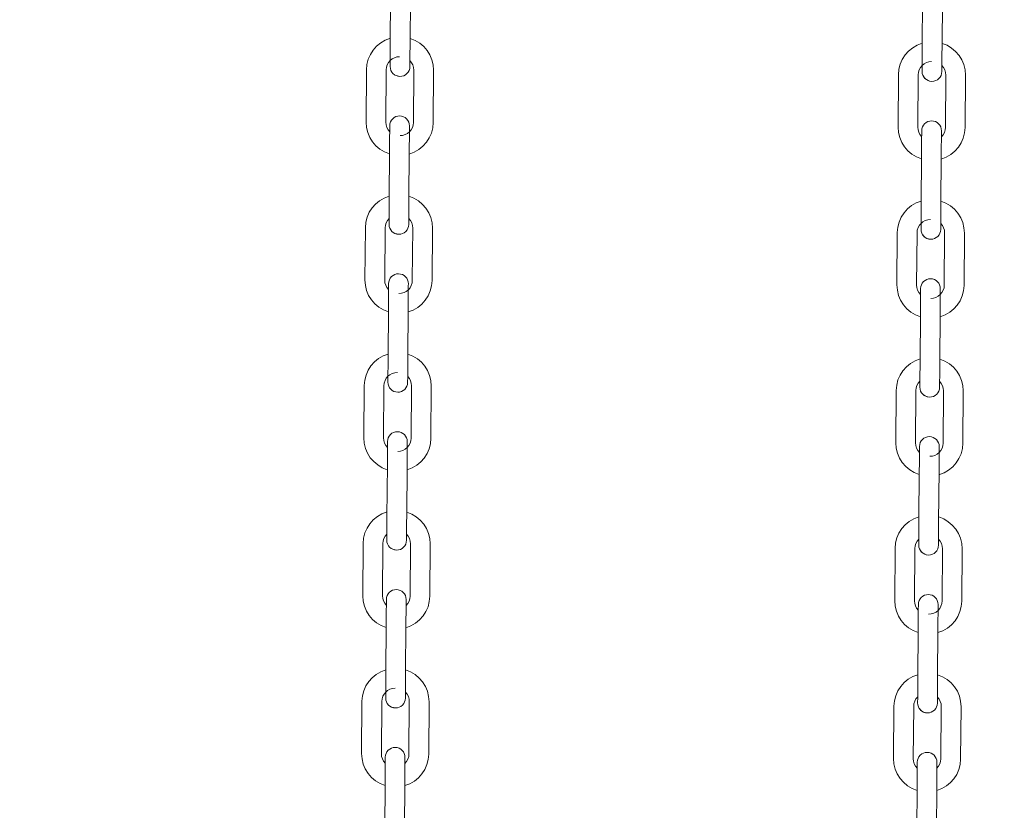
# Model space of a CAD drawing. Extents: x 17.48 to 21.25, y 3.51 to 9.76.
# Drawn here: x 19.4 to 19.67, y 5.88 to 6.09 of the extents above; entities that cross this region are included whole.
import ezdxf

# ---------------------------------------------------------------- set-up
doc = ezdxf.new("R2010")
doc.units = 0
doc.header["$LTSCALE"] = 0.5
doc.header["$MEASUREMENT"] = 0
doc.layers.get('0').update_dxf_attribs({"linetype": 'CONTINUOUS'})
doc.layers.get('DEFPOINTS').update_dxf_attribs({"linetype": 'CONTINUOUS'})
doc.layers.add('GUIDE - ANGLE Z', color=7, linetype='CONTINUOUS')
doc.styles.add('ROMANS', font='Romans', dxfattribs={"height": 0.09375})
doc.dimstyles.get("Standard").update_dxf_attribs({"dimtxt": 0.125, "dimasz": 0.125, "dimexe": 0.0625, "dimexo": 0.0625, "dimgap": 0.0625, "dimtad": 0, "dimtih": 1, "dimtoh": 1, "dimdec": 4, "dimzin": 1, "dimdsep": 46, "dimlunit": 4, "dimtxsty": 'ROMANS', "dimcen": 0.08984375, "dimadec": 0, "dimazin": 0, "dimtfac": 1, "dimtdec": 4, "dimtofl": 0, "dimtmove": 0, "dimatfit": 3, "dimfxl": 1, "dimfrac": 1, "dimtolj": 1, "dimtzin": 0, "dimarcsym": 0})

# ---------------------------------------------------------------- blocks, each defined once
blk = doc.blocks.new('*D3')
at = {"layer": 'DEFPOINTS', "color": 0, "transparency": 16777216}
for p in [(19.16299968768757, 7.338799229096606), (20.64185619689157, 3.842164447148301), (20.89806636004566, 3.842164447148301)]:
    blk.add_point(p, dxfattribs=at)
at = {"layer": 'GUIDE - ANGLE Z', "color": 0, "linetype": 'Continuous', "lineweight": -2, "transparency": 16777216}
for p, q in [((19.22549968768757, 7.338799229096606), (20.68873119689157, 7.338799229096606)), ((20.64185619689157, 7.245049229096606), (20.64185619689157, 5.500441233648376)), ((20.64185619689157, 3.935914447148301), (20.64185619689157, 5.250441233648376)), ((20.83556636004566, 3.842164447148301), (20.59498119689157, 3.842164447148301))]:
    blk.add_line(p, q, dxfattribs=at)
at = {"layer": 'GUIDE - ANGLE Z', "color": 0, "transparency": 16777216}
for points in [[(20.65748119689157, 7.245049229096606), (20.62623119689157, 7.245049229096606), (20.64185619689157, 7.338799229096606)], [(20.62623119689157, 3.935914447148301), (20.65748119689157, 3.935914447148301), (20.64185619689157, 3.842164447148301)]]:
    blk.add_solid(points, dxfattribs=at)
at = {"layer": 'GUIDE - ANGLE Z', "color": 0, "linetype": 'Continuous', "transparency": 16777216, "insert": (20.64185619689157, 5.375441233648376), "char_height": 0.09375, "attachment_point": 5, "style": 'ROMANS'}
blk.add_mtext('\\A1;Wall Opening Height', dxfattribs=at)

msp = doc.modelspace()

# ---------------------------------------------------------------- linework, layer by layer
at = {"color": 7, "linetype": 'Continuous', "lineweight": 15}
for p, q in [((19.50001258289759, 6.085784246913211), (19.50011387197582, 6.100060006264746)), ((19.50550101799985, 6.100021794573649), (19.50539970885244, 6.085746035222114)), ((19.64529873071168, 6.084437846738642), (19.64540003985909, 6.098713606090177)), ((19.65078716581394, 6.09867539439908), (19.65068589680487, 6.084399635047544)), ((19.49339511675221, 6.064281340237797), (19.49349640583045, 6.07855742069598)), ((19.49888355185447, 6.078519209004882), (19.49878224270706, 6.064243128546699)), ((19.49996768817438, 6.079458767056585), (19.49996776845104, 6.079470326895909)), ((19.50632423509919, 6.064189824843151), (19.50642554424659, 6.078465584194686)), ((19.51181269027061, 6.078427372503588), (19.5117113811232, 6.064151613152053)), ((19.63868128463547, 6.062935261169876), (19.63878255364455, 6.077211020521411)), ((19.64416971973773, 6.077172808830313), (19.64406841059032, 6.06289672837213)), ((19.65161040298245, 6.062843424668582), (19.65171171212986, 6.077119184020117)), ((19.65709883808471, 6.07708097232902), (19.65699756907563, 6.062805212977484)), ((19.49970739109794, 6.042681459354723), (19.49980868017618, 6.056957539812906)), ((19.5051958262002, 6.056919328121808), (19.50509451705279, 6.042643247663626)), ((19.6449935589812, 6.041335380286802), (19.64509486812861, 6.055611139638337)), ((19.65048199408346, 6.055572927947239), (19.65038068493606, 6.041297168595704)), ((19.49308990488339, 6.021178873785957), (19.4931912140308, 6.03545495424414)), ((19.49857836005482, 6.035416742553043), (19.49847705090741, 6.021140662094859)), ((19.50601904329954, 6.021087037284663), (19.50612035244695, 6.035363117742846)), ((19.5115074784018, 6.035324906051748), (19.51140616925439, 6.021048825593565)), ((19.64494868432716, 6.035009900430176), (19.64494876460382, 6.035021460269499)), ((19.63837607276666, 6.019832473611388), (19.63847738191407, 6.03410855406957)), ((19.64386450786892, 6.034070342378474), (19.64376323885984, 6.01979426192029)), ((19.65130523125197, 6.019740958216742), (19.65140650026104, 6.034016717568277)), ((19.65679366635423, 6.033978505877179), (19.65669235720683, 6.019702746525644)), ((19.49940217922913, 5.999578992902883), (19.49950348837653, 6.013855073361066)), ((19.50489063440055, 6.013816861669969), (19.50478932525315, 5.999540781211785)), ((19.64468834711239, 5.998232913834961), (19.6447896562598, 6.012508673186496)), ((19.65017678221465, 6.012470461495399), (19.65007551320558, 5.998194702143864)), ((19.49278471308375, 5.978076407334117), (19.49288602223115, 5.9923524877923)), ((19.49827314818601, 5.992313954994555), (19.49817185910777, 5.978038195643019)), ((19.50571385149989, 5.977984570832823), (19.5058151606473, 5.992260651291006)), ((19.51120230667132, 5.992222439599908), (19.51110099752391, 5.977946359141725)), ((19.63807090103618, 5.976730007159547), (19.63817217004525, 5.991006087617731)), ((19.64355933613843, 5.990967875926633), (19.64345802699103, 5.97669179546845)), ((19.65100001938316, 5.976638491764901), (19.65110132853056, 5.990914251116436)), ((19.65648845448542, 5.99087603942534), (19.65638714533801, 5.976599958967156)), ((19.49909698742948, 5.956476526451042), (19.49919829657689, 5.970752606909226)), ((19.50458542253174, 5.970714395218128), (19.5044841334535, 5.956438314759946)), ((19.64438317538191, 5.955130126276473), (19.64448444439098, 5.969406206734657)), ((19.64987161048417, 5.969367995043559), (19.64977030133676, 5.955091914585377)), ((19.4924795212841, 5.934973940882277), (19.49258081036234, 5.949249700233811)), ((19.49796795638636, 5.949211488542714), (19.49786666730812, 5.934935729191179)), ((19.50540865970025, 5.934882104380983), (19.50550994877849, 5.949158184839165)), ((19.51089709480251, 5.949119973148068), (19.5107957856551, 5.934843892689885)), ((19.63776568916736, 5.933627540707708), (19.63786699831477, 5.94790362116589)), ((19.64325412426962, 5.947865409474793), (19.64315281512222, 5.93358932901661)), ((19.65069480751434, 5.933535704206413), (19.65079611666175, 5.947811784664597)), ((19.6561832426166, 5.947773572973499), (19.65608197360753, 5.933497492515316)), ((19.49879179562983, 5.913374059999202), (19.49889308470808, 5.927650140457386)), ((19.5042802307321, 5.927611928766288), (19.50417894165385, 5.913335848308105)), ((19.64407796351309, 5.912027659824634), (19.6441792726605, 5.926303740282816)), ((19.64956639861536, 5.926265528591719), (19.64946508946795, 5.911989448133536)), ((19.49217432948445, 5.891871474430436), (19.4922756185627, 5.906147233781971)), ((19.49766276458672, 5.906109022090873), (19.49756145543931, 5.89183326273934)), ((19.5051034679006, 5.891779637929142), (19.50520475697884, 5.906055718387325)), ((19.5105918829337, 5.90601718558958), (19.51049061392462, 5.891741426238045)), ((19.63746047729856, 5.890525074255867), (19.63756178644596, 5.904800833607402)), ((19.64294891240081, 5.904762621916305), (19.64284764339174, 5.89048686256477)), ((19.65038963578386, 5.890433237754574), (19.65049094493127, 5.904709318212756)), ((19.65587807088613, 5.904671106521659), (19.65577676173872, 5.890395026063476)), ((19.49862120772315, 5.889241289877636), (19.4986328077008, 5.890877328248593)), ((19.49848660383019, 5.870271593547362), (19.49858789290843, 5.884547352898898)), ((19.50397503893245, 5.8845091412078), (19.5038737498542, 5.870233381856264)), ((19.64377275164429, 5.868925193372793), (19.64387406079169, 5.883201273830976)), ((19.64926118674655, 5.883163062139878), (19.64915991773747, 5.868886981681696))]:
    msp.add_line(p, q, dxfattribs=at)
at = {"color": 7, "linetype": 'Continuous', "lineweight": 15, "flags": 128}
for points in [[(19.49996766810521, 6.079454271563515), (19.49996853107933, 6.079575970983061), (19.49997107986335, 6.079935931535338), (19.49997523418061, 6.080520987847779), (19.49998081340861, 6.081308341348385), (19.49998761685571, 6.082267486905608), (19.49999538362276, 6.08336181836159), (19.50000381267227, 6.084549270745457), (19.50001258289759, 6.085784246913211)], [(19.50539970885244, 6.085746035222114), (19.50539095869628, 6.084511059054359), (19.50538252964678, 6.083323606670492), (19.50537476287973, 6.082229275214511), (19.50536795943263, 6.081270129657287), (19.50536238020462, 6.08048277615668), (19.50535822588737, 6.079897719844239), (19.50535565703418, 6.079537759291964), (19.50535479406006, 6.079416059872417)], [(19.64525381591931, 6.078107871388945), (19.64525469896259, 6.078229570808492), (19.64525726781578, 6.078589852467416), (19.64526140206387, 6.07917458767321), (19.64526698129187, 6.079961941173815), (19.64527380480815, 6.080921086731039), (19.64528155150602, 6.082015418187021), (19.64528998055553, 6.083202870570888), (19.64529873071168, 6.084437846738642)], [(19.65068589680487, 6.084399635047544), (19.65067710651038, 6.083164658879791), (19.65066871759921, 6.081977206495923), (19.65066093076299, 6.080882875039941), (19.65065410724673, 6.079923729482718), (19.65064852801872, 6.079136375982112), (19.65064439377063, 6.078551640776318), (19.65064182491745, 6.078191359117395), (19.65064098201249, 6.078069659697847)], [(19.50536645424522, 6.081056914843093), (19.50536238020462, 6.08048277615668), (19.50535822588737, 6.079897719844239), (19.50535565703418, 6.079537759291964), (19.50535497468256, 6.079439500657712)], [(19.65065262212848, 6.079710514668523), (19.65064852801872, 6.079136375982112), (19.65064439377063, 6.078551640776318), (19.65064182491745, 6.078191359117395), (19.65064098201249, 6.078069659697847)], [(19.50126612304342, 6.077131064966089), (19.50161279780814, 6.076953814096457), (19.50264212523709, 6.076741562602208)], [(19.49980868017618, 6.056957539812906), (19.4998174504015, 6.05819251598066), (19.49982587945101, 6.059379968364527), (19.49983362614889, 6.060474299820509), (19.49984044966515, 6.061433445377732), (19.49984602889316, 6.062220798878339), (19.49985018321042, 6.062805534084132), (19.49985273199444, 6.063165815743056), (19.49985359496855, 6.063287515162602)], [(19.4998419949909, 6.061651476791644), (19.49984602889316, 6.062220798878339), (19.49985018321042, 6.062805534084132), (19.49985273199444, 6.063165815743056), (19.49985355483022, 6.063282056349588)], [(19.50524074099257, 6.063249303471505), (19.50523987801845, 6.063127604051957), (19.50523730916527, 6.062767322393033), (19.50523317491718, 6.062182266080593), (19.50522757562001, 6.061395233686635), (19.5052207721729, 6.060436088129411), (19.50521300540586, 6.05934175667343), (19.50520457635635, 6.058154304289562), (19.5051958262002, 6.056919328121808)], [(19.64509486812861, 6.055611139638337), (19.64510361828476, 6.05684611580609), (19.64511204733427, 6.058033568189958), (19.64511979403215, 6.05912789964594), (19.64512661754842, 6.060087045203163), (19.64513219677643, 6.06087439870377), (19.64513633102452, 6.061459133909563), (19.6451388998777, 6.061819415568486), (19.64513978292098, 6.061941114988033)], [(19.645128142805, 6.060305076617076), (19.64513219677643, 6.06087439870377), (19.64513633102452, 6.061459133909563), (19.6451388998777, 6.061819415568486), (19.64513978292098, 6.061941114988033)], [(19.65052690887584, 6.061902903296935), (19.65052602583255, 6.061781203877389), (19.6505234971177, 6.061420922218465), (19.65051932273127, 6.060836187012672), (19.65051374350327, 6.060048833512066), (19.65050696012534, 6.059089687954843), (19.65049917328912, 6.057995356498861), (19.65049074423962, 6.056807904114993), (19.65048199408346, 6.055572927947239)], [(19.65052690887584, 6.061902903296935), (19.65052602583255, 6.061781203877389), (19.6505234971177, 6.061420922218465), (19.65051932273127, 6.060836187012672), (19.65051530889818, 6.060268149352569)], [(19.49966247630557, 6.036351805111674), (19.49966333927968, 6.036473504531221), (19.4996658880637, 6.036833465083498), (19.49967004238096, 6.037418521395938), (19.49967562160897, 6.038205553789897), (19.49968242505606, 6.039165020453768), (19.49969019182311, 6.040259351909749), (19.49969862087262, 6.041446804293617), (19.49970739109794, 6.042681459354723)], [(19.50509451705279, 6.042643247663626), (19.50508576689664, 6.041408592602519), (19.50507733784713, 6.040221140218652), (19.50506957108009, 6.03912680876267), (19.50506276763298, 6.038167342098799), (19.50505716833581, 6.03738030970484), (19.50505303408772, 6.0367952533924), (19.50505046523454, 6.036434971733476), (19.50504960226042, 6.036313593420576)], [(19.64494864418883, 6.035005404937105), (19.64494948709378, 6.035127104356652), (19.64495205594696, 6.035487386015577), (19.64495619019506, 6.036072121221369), (19.64496180956139, 6.036859474721976), (19.64496859293933, 6.037818620279199), (19.64497637977554, 6.038912951735181), (19.64498476868672, 6.040100404119048), (19.6449935589812, 6.041335380286802)], [(19.65038068493606, 6.041297168595704), (19.6503719347799, 6.04006219242795), (19.65036350573039, 6.038874740044083), (19.65035571889418, 6.037780408588101), (19.65034893551625, 6.036821263030878), (19.65034335628824, 6.036033909530271), (19.65033918190182, 6.03544885321783), (19.65033665318697, 6.035088892665554), (19.65033577014368, 6.034967193246008)], [(19.49966247630557, 6.036351805111674), (19.49966333927968, 6.036473504531221), (19.4996658880637, 6.036833465083498), (19.49967004238096, 6.037418521395938), (19.49967411642155, 6.037992660082351)], [(19.50506124237641, 6.037954448391253), (19.50505716833581, 6.03738030970484), (19.50505303408772, 6.0367952533924), (19.50505046523454, 6.036434971733476), (19.50504960226042, 6.036313593420576)], [(19.65034741025967, 6.036608048216684), (19.65034335628824, 6.036033909530271), (19.65033918190182, 6.03544885321783), (19.65033665318697, 6.035088892665554), (19.65033593069701, 6.034990634031304)], [(19.50096093124377, 6.0340282774076), (19.50130758593933, 6.033851347644617), (19.50233693343744, 6.033639096150368)], [(19.49950348837653, 6.013855073361066), (19.49951223853269, 6.01509004952882), (19.49952066758219, 6.016277501912687), (19.49952843434924, 6.017371833368669), (19.49953523779634, 6.018330978925892), (19.49954083709352, 6.019118011319851), (19.49954499141077, 6.019703067632292), (19.49954754019479, 6.020063349291215), (19.49954840316891, 6.020185048710763)], [(19.49953678312209, 6.018548689233156), (19.49954083709352, 6.019118011319851), (19.49954499141077, 6.019703067632292), (19.49954754019479, 6.020063349291215), (19.49954836303057, 6.020179589897749)], [(19.50493554919293, 6.020146837019665), (19.50493468621881, 6.020025137600117), (19.50493211736563, 6.019664855941194), (19.50492796304837, 6.019079799628753), (19.50492238382036, 6.018292767234795), (19.50491558037326, 6.017333621677571), (19.50490781360621, 6.01623929022159), (19.50489938455671, 6.015051837837722), (19.50489063440055, 6.013816861669969)], [(19.6447896562598, 6.012508673186496), (19.64479840641595, 6.013743649354251), (19.64480683546546, 6.014931101738118), (19.64481462230167, 6.016025433194099), (19.6448214056796, 6.016984578751323), (19.64482698490761, 6.01777193225193), (19.64483115929403, 6.018356667457722), (19.64483368800888, 6.018716949116646), (19.64483457105217, 6.018838648536193)], [(19.64482297107451, 6.017202610165235), (19.64482698490761, 6.01777193225193), (19.64483115929403, 6.018356667457722), (19.64483368800888, 6.018716949116646), (19.64483457105217, 6.018838648536193)], [(19.65022169700702, 6.018800436845096), (19.65022085410207, 6.018678737425548), (19.65021828524889, 6.018318455766625), (19.6502141510008, 6.017733720560832), (19.65020857177279, 6.016946367060225), (19.65020174825652, 6.015987221503002), (19.65019396142031, 6.01489289004702), (19.65018557250913, 6.013705437663153), (19.65017678221465, 6.012470461495399)], [(19.49935726443675, 5.993249338659834), (19.49935812741087, 5.993370716972733), (19.49936069626405, 5.993730998631657), (19.49936485058131, 5.994316054944098), (19.49937042980932, 5.995103087338056), (19.49937723325642, 5.996062554001928), (19.49938500002347, 5.99715688545791), (19.49939342907297, 5.998344337841777), (19.49940217922913, 5.999578992902883)], [(19.50478932525315, 5.999540781211785), (19.50478055502782, 5.998306126150679), (19.50477214604748, 5.997118673766812), (19.50476437928044, 5.996024021204182), (19.50475757583333, 5.995064875646959), (19.50475197653616, 5.994277843252999), (19.50474782221891, 5.993692786940559), (19.50474527343489, 5.993332505281636), (19.50474441046077, 5.993211126968736)], [(19.64464343232002, 5.991902938485265), (19.6446443153633, 5.992024637904812), (19.64464684407815, 5.992384598457089), (19.64465101846458, 5.992969654769529), (19.64465659769258, 5.993757008270135), (19.64466342120885, 5.994716153827358), (19.64467116790673, 5.99581048528334), (19.64467959695623, 5.996997937667208), (19.64468834711239, 5.998232913834961)], [(19.65007551320558, 5.998194702143864), (19.65006672291109, 5.99695972597611), (19.65005829386158, 5.995772273592243), (19.6500505471637, 5.994677942136261), (19.65004372364744, 5.993718796579038), (19.65003814441943, 5.99293144307843), (19.65003401017134, 5.99234638676599), (19.65003144131815, 5.991986426213715), (19.6500305984132, 5.991864726794167)], [(19.50475605057676, 5.994851660832765), (19.50475197653616, 5.994277843252999), (19.50474782221891, 5.993692786940559), (19.50474527343489, 5.993332505281636), (19.50474441046077, 5.993211126968736)], [(19.64464343232002, 5.991902938485265), (19.6446443153633, 5.992024637904812), (19.64464684407815, 5.992384598457089), (19.64465101846458, 5.992969654769529), (19.64465507243601, 5.993543793455942)], [(19.65004223852918, 5.993505581764843), (19.65003814441943, 5.99293144307843), (19.65003401017134, 5.99234638676599), (19.65003144131815, 5.991986426213715), (19.65003075896653, 5.991888167579463)], [(19.50065573944412, 5.990925810955761), (19.50100239413968, 5.990748881192777), (19.50203172156863, 5.990536629698528)], [(19.49919829657689, 5.970752606909226), (19.49920704673304, 5.971987261970332), (19.49921547578255, 5.973174714354199), (19.49922324254959, 5.974269366916829), (19.49923004599669, 5.975228512474052), (19.49923564529387, 5.97601554486801), (19.49923977954196, 5.976600601180452), (19.49924234839515, 5.976960882839375), (19.49924321136926, 5.977082261152275)], [(19.49923159132244, 5.975446222781316), (19.49923564529387, 5.97601554486801), (19.49923977954196, 5.976600601180452), (19.49924234839515, 5.976960882839375), (19.49924321136926, 5.977082261152275)], [(19.50463033732411, 5.977044049461177), (19.50462947435, 5.976922671148277), (19.50462692556598, 5.976562389489353), (19.50462277124872, 5.975977333176913), (19.50461719202071, 5.975190300782954), (19.50461038857361, 5.974230834119084), (19.50460262180657, 5.973136502663102), (19.50459419275706, 5.971949050279234), (19.50458542253174, 5.970714395218128)], [(19.64448444439098, 5.969406206734657), (19.64449323468547, 5.970641182902411), (19.64450166373498, 5.971828635286278), (19.64450941043286, 5.97292296674226), (19.64451623394912, 5.973882112299483), (19.64452181317713, 5.974669144693443), (19.64452594742523, 5.975254201005883), (19.64452851627841, 5.975614482664806), (19.64452935918336, 5.975736182084353)], [(19.6445177592057, 5.974099822606747), (19.64452181317713, 5.974669144693443), (19.64452594742523, 5.975254201005883), (19.64452851627841, 5.975614482664806), (19.64452931904503, 5.975730723271339)], [(19.64991652527654, 5.975697970393256), (19.64991564223326, 5.975576270973709), (19.64991311351841, 5.975215989314784), (19.64990893913199, 5.974630933002344), (19.64990335990398, 5.973843900608385), (19.64989653638771, 5.972884755051162), (19.64988878968983, 5.971790423595181), (19.64988036064032, 5.970602971211313), (19.64987161048417, 5.969367995043559)], [(19.49905207263711, 5.950146551101346), (19.49905293561122, 5.950268250520894), (19.4990555044644, 5.950628532179817), (19.4990596387125, 5.951213588492258), (19.49906523800967, 5.952000620886217), (19.49907204145677, 5.95295976644344), (19.49907980822382, 5.954054097899422), (19.49908823727332, 5.955241550283288), (19.49909698742948, 5.956476526451042)], [(19.5044841334535, 5.956438314759946), (19.50447536322818, 5.955203338592191), (19.50446693417867, 5.954015886208324), (19.50445918748079, 5.952921554752342), (19.50445236396452, 5.951962409195119), (19.50444678473652, 5.95117537680116), (19.50444263041926, 5.950590320488718), (19.50444008163524, 5.950230038829796), (19.50443921866113, 5.950108339410249)], [(19.64433826058954, 5.948800472033425), (19.64433910349449, 5.948921850346324), (19.64434167234767, 5.949282132005248), (19.64434580659576, 5.949867188317689), (19.64435138582377, 5.950654220711648), (19.64435820934004, 5.951613687375519), (19.64436595603791, 5.9527080188315), (19.64437438508742, 5.953895471215367), (19.64438317538191, 5.955130126276473)], [(19.64977030133676, 5.955091914585377), (19.64976155118061, 5.95385725952427), (19.6497531221311, 5.952669807140403), (19.64974533529489, 5.951575475684421), (19.64973855191695, 5.95061600902055), (19.64973297268895, 5.949828976626591), (19.64972879830252, 5.94924392031415), (19.64972622944934, 5.948883638655226), (19.64972538654439, 5.948762260342328)], [(19.50445085877712, 5.951749194380925), (19.50444678473652, 5.95117537680116), (19.50444263041926, 5.950590320488718), (19.50444008163524, 5.950230038829796), (19.50443921866113, 5.950108339410249)], [(19.64433826058954, 5.948804967526494), (19.64433910349449, 5.948921850346324), (19.64434167234767, 5.949282132005248), (19.64434580659576, 5.949867188317689), (19.64434990070552, 5.950441327004102)], [(19.64973702666038, 5.950403115313004), (19.64973297268895, 5.949828976626591), (19.64972879830252, 5.94924392031415), (19.64972622944934, 5.948883638655226), (19.64972554709771, 5.948785701127622)], [(19.50035054764448, 5.94782334450392), (19.50069720234003, 5.947646414740937), (19.50172652976898, 5.947434163246688)], [(19.49889308470808, 5.927650140457386), (19.4989018549334, 5.928884795518492), (19.49891028398291, 5.930072247902359), (19.49891805074995, 5.931166579358341), (19.49892485419705, 5.932126046022212), (19.49893043342506, 5.932913078416171), (19.49893458774232, 5.933498134728612), (19.4989371565955, 5.933858416387535), (19.49893801956961, 5.933979794700434)], [(19.49892639952279, 5.932343756329476), (19.49893043342506, 5.932913078416171), (19.49893458774232, 5.933498134728612), (19.4989371565955, 5.933858416387535), (19.49893797943128, 5.933974656994068)], [(19.50432514552447, 5.933941583009337), (19.50432428255035, 5.93381988358979), (19.50432173376634, 5.933459923037514), (19.50431757944908, 5.932874866725072), (19.50431200022107, 5.932087834331115), (19.50430519677397, 5.931128367667243), (19.50429743000692, 5.930034036211261), (19.50428900095742, 5.928846583827394), (19.5042802307321, 5.927611928766288)], [(19.50432514552447, 5.933941583009337), (19.50432428255035, 5.93381988358979), (19.50432173376634, 5.933459923037514), (19.50431757944908, 5.932874866725072), (19.50431354554681, 5.932306829064969)], [(19.6441792726605, 5.926303740282816), (19.64418802281666, 5.927538716450571), (19.64419645186616, 5.928726168834438), (19.64420419856404, 5.929820500290419), (19.64421102208031, 5.930779645847642), (19.64421660130832, 5.931566678241602), (19.64422077569474, 5.932151734554043), (19.64422330440959, 5.932512016212966), (19.64422418745288, 5.932633715632513)], [(19.64421258747522, 5.930997356154907), (19.64421660130832, 5.931566678241602), (19.64422077569474, 5.932151734554043), (19.64422330440959, 5.932512016212966), (19.64422418745288, 5.932633715632513)], [(19.64961131340773, 5.932595182834768), (19.64961047050278, 5.932473804521869), (19.6496079016496, 5.932113522862944), (19.6496037674015, 5.931528466550504), (19.64959814803516, 5.930741434156545), (19.64959136465723, 5.929782288599322), (19.64958357782102, 5.928687636036692), (19.64957514877151, 5.927500183652825), (19.64956639861536, 5.926265528591719)], [(19.49874688083746, 5.907044084649507), (19.49874774381158, 5.907165784069053), (19.4987502925956, 5.907526065727977), (19.49875444691285, 5.908111122040418), (19.49876004621003, 5.908898154434376), (19.49876684965713, 5.909857299991599), (19.49877461642417, 5.910951631447581), (19.49878302540452, 5.912139083831449), (19.49879179562983, 5.913374059999202)], [(19.50417894165385, 5.913335848308105), (19.50417017142853, 5.912100872140351), (19.50416174237903, 5.910913419756484), (19.50415397561198, 5.909819088300502), (19.50414717216488, 5.908859942743279), (19.50414159293687, 5.908072589242671), (19.50413743861961, 5.907487854036879), (19.5041348898356, 5.907127572377956), (19.50413402686148, 5.907005872958409)], [(19.64403304872073, 5.905698005581585), (19.64403389162567, 5.905819383894484), (19.64403646047886, 5.906179665553407), (19.64404063486528, 5.906764721865849), (19.64404621409329, 5.907551754259807), (19.64405299747122, 5.90851089981703), (19.64406078430743, 5.90960555237966), (19.64406921335694, 5.910793004763528), (19.64407796351309, 5.912027659824634)], [(19.64946508946795, 5.911989448133536), (19.6494563393118, 5.910754471965783), (19.64944791026229, 5.909567019581915), (19.64944016356441, 5.908472688125933), (19.64943334004814, 5.90751354256871), (19.64942776082013, 5.90672651017475), (19.64942362657204, 5.90614145386231), (19.64942105771886, 5.905781172203386), (19.64942017467558, 5.905659472783839)], [(19.50414566697746, 5.908646727929085), (19.50414159293687, 5.908072589242671), (19.50413743861961, 5.907487854036879), (19.5041348898356, 5.907127572377956), (19.50413402686148, 5.907005872958409)], [(19.64403308885906, 5.905702501074655), (19.64403389162567, 5.905819383894484), (19.64403646047886, 5.906179665553407), (19.64404063486528, 5.906764721865849), (19.64404468883671, 5.907338539445614)], [(19.64943181479157, 5.907300327754515), (19.64942776082013, 5.90672651017475), (19.64942362657204, 5.90614145386231), (19.64942105771886, 5.905781172203386), (19.6494203352289, 5.905682913569134)], [(19.50004533577567, 5.90472087805208), (19.50039201054039, 5.904543948289097), (19.50142133796934, 5.9043313756882)], [(19.49858789290843, 5.884547352898898), (19.49859666313375, 5.885782329066651), (19.49860509218326, 5.886969781450519), (19.49861285895031, 5.888064112906501), (19.49861966239741, 5.889023258463724), (19.49862524162541, 5.889810611964331), (19.49862939594267, 5.890395668276772), (19.49863194472669, 5.890755628829047), (19.4986328077008, 5.890877328248593)], [(19.50401995372482, 5.890839116557497), (19.50401909075071, 5.890717417137949), (19.50401654196668, 5.890357456585673), (19.50401238764943, 5.889772400273232), (19.50400680842142, 5.888985046772627), (19.50399998490515, 5.888025901215403), (19.50399221813811, 5.886931569759421), (19.50398380915777, 5.885744117375554), (19.50397503893245, 5.8845091412078)], [(19.50401995372482, 5.890839116557497), (19.50401909075071, 5.890717417137949), (19.50401654196668, 5.890357456585673), (19.50401238764943, 5.889772400273232), (19.50400835374716, 5.889204362613129)], [(19.64387406079169, 5.883201273830976), (19.64388281094785, 5.884435928892082), (19.64389123999736, 5.88562338127595), (19.64389902683356, 5.886717712731932), (19.6439058102115, 5.887677179395803), (19.64391142957784, 5.888464211789761), (19.64391556382593, 5.889049268102203), (19.64391813267912, 5.889409549761126), (19.64391897558407, 5.889530928074025)], [(19.64390737560641, 5.887894889703067), (19.64391142957784, 5.888464211789761), (19.64391556382593, 5.889049268102203), (19.64391813267912, 5.889409549761126), (19.64391893544574, 5.889525790367659)], [(19.64930614167725, 5.889492716382927), (19.64930525863397, 5.889371338070028), (19.64930268978079, 5.889011056411104), (19.64929855553269, 5.888426000098663), (19.64929297630469, 5.887638967704705), (19.64928615278842, 5.886679501040834), (19.64927840609054, 5.885585169584852), (19.64926997704103, 5.884397717200985), (19.64926118674655, 5.883163062139878)], [(19.64930614167725, 5.889492716382927), (19.64930525863397, 5.889371338070028), (19.64930268978079, 5.889011056411104), (19.64929855553269, 5.888426000098663), (19.64929450156126, 5.88785796243856)]]:
    msp.add_lwpolyline(points, dxfattribs=at)
at = {"color": 7, "linetype": 'Continuous', "lineweight": 15}
for centre, radius, start, end in [((19.50251986539158, 6.078493330669618), 0.00902368661419372, 106.0675622857672, 179.5934504009359), ((19.50278922239011, 6.078491419380191), 0.009023686614152386, 359.5934504009448, 73.11933850480743), ((19.64780603268796, 6.077146997213926), 0.0090236866141925, 106.0675622872119, 179.5934504009397), ((19.64807538968649, 6.077145085924498), 0.009023686614151167, 359.5934504009486, 73.11933850715543), ((19.50251986539158, 6.078493330669618), 0.003636411023653307, 89.59345040186219, 179.5934504009758), ((19.50278922239011, 6.078491419380191), 0.003636411023712875, 359.5934504009433, 44.8685372437731), ((19.64780603268796, 6.077146997213926), 0.003636411023653303, 89.59345040184284, 179.5934504009854), ((19.50266123340384, 6.079435124520091), 0.002693637795329402, 179.5934504007529, 269.5934504001612), ((19.50266123340384, 6.079435124520091), 0.002693637795329394, 269.5934504001869, 359.5934504007427), ((19.50266123340387, 6.079435124519989), 0.002693637795272067, 269.5934503997904, 359.5934504007986), ((19.64794740070023, 6.078088791064407), 0.00269363779533001, 179.5934504007529, 269.5934504001612), ((19.64794740070023, 6.078088791064407), 0.002693637795330419, 269.5934504001871, 359.5934504007558), ((19.64794740070025, 6.07808879106429), 0.002693637795271187, 269.5934503997904, 359.5934504007854), ((19.64807538968649, 6.077145085924498), 0.003636411023712875, 359.5934504009433, 44.8685372437595), ((19.64794740070025, 6.07808879106429), 0.002693637795281911, 214.6631622597721, 269.5934503997904), ((19.50241856705185, 6.064217409743883), 0.009023686614260925, 179.5934504009219, 253.1236354243746), ((19.50241856705185, 6.064217409743883), 0.003636411023723805, 179.5934504009646, 224.8829269863065), ((19.502547166755, 6.063268312864266), 0.002693637795275471, 89.59345040087777, 179.5934504015238), ((19.502547166755, 6.063268312864265), 0.002693637795279121, 359.5934504015107, 89.59345040087777), ((19.50268792405052, 6.064215498454454), 0.003636411023622196, 269.5934503998897, 359.5934504009505), ((19.50268792405052, 6.064215498454454), 0.009023686614172324, 286.0718592994898, 359.5934504009438), ((19.64783333405139, 6.061921979408581), 0.002693637795275678, 89.59345040090341, 179.5934504015109), ((19.64783333405139, 6.061921979408581), 0.002693637795277906, 359.5934504015106, 89.59345040090341), ((19.64770473434823, 6.062871076288191), 0.009023686614260912, 179.5934504009295, 253.1236354153104), ((19.64770473434823, 6.062871076288191), 0.00363641102372258, 179.5934504009836, 224.8829269947492), ((19.6479740913469, 6.062869164998761), 0.009023686614172867, 286.0718592895224, 359.5934504009477), ((19.6479740913469, 6.062869164998761), 0.003636411023622667, 314.3333926163266, 359.5934504009601), ((19.50221466980002, 6.035390819154007), 0.009023686614192509, 106.0675622857503, 179.593450400932), ((19.50248402679854, 6.03538890786458), 0.009023686614151172, 359.5934504009447, 73.11933850481591), ((19.64750083709641, 6.034044485698315), 0.009023686614193716, 106.0675622872202, 179.5934504009398), ((19.64777019409493, 6.034042574408887), 0.009023686614151167, 359.5934504009486, 73.1193385071546), ((19.50221466980002, 6.035390819154007), 0.003636411023653316, 134.3177945046848, 179.5934504009567), ((19.50248402679854, 6.03538890786458), 0.003636411023711659, 359.5934504009431, 44.86783239676162), ((19.64750083709641, 6.034044485698315), 0.003636411023654518, 89.59345040188133, 179.5934504009855), ((19.50235603781228, 6.036332613004482), 0.002693637795330018, 179.5934504007529, 269.5934504001354), ((19.50235603781228, 6.036332613004481), 0.002693637795329411, 269.5934504001352, 359.5934504007556), ((19.50235603781232, 6.036332613004379), 0.002693637795272062, 269.5934503997904, 359.5934504008116), ((19.64764220510866, 6.034986279548797), 0.002693637795330609, 179.5934504007526, 269.5934504001871), ((19.64764220510866, 6.034986279548797), 0.002693637795330609, 269.5934504001871, 359.5934504007558), ((19.64764220510869, 6.034986279548678), 0.002693637795270851, 269.5934503998166, 359.5934504007984), ((19.64777019409493, 6.034042574408887), 0.003636411023711659, 359.5934504009431, 44.86820938080341), ((19.64764220510869, 6.034986279548678), 0.002693637795280912, 214.6631622597868, 269.5934503998166), ((19.50211337146029, 6.021114898228272), 0.009023686614261154, 179.5934504009295, 253.1236354243828), ((19.50211337146029, 6.021114898228272), 0.003636411023722585, 179.593450400974, 224.8829269828946), ((19.50224197116344, 6.020165801348655), 0.002693637795275687, 89.59345040087777, 179.5934504015109), ((19.50224197116344, 6.020165801348655), 0.002693637795280345, 359.593450401485, 89.59345040087777), ((19.50238272845896, 6.021112986938844), 0.003636411023622804, 269.5934503998897, 359.5934504009408), ((19.50238272845896, 6.021112986938844), 0.009023686614173491, 286.0718592994876, 359.5934504009398), ((19.64752813845983, 6.01881946789297), 0.002693637795275687, 89.59345040087777, 179.5934504015108), ((19.64752813845983, 6.01881946789297), 0.002693637795280336, 359.5934504015108, 89.59345040087777), ((19.64739953875668, 6.01976856477258), 0.009023686614261619, 179.5934504009295, 253.123635415295), ((19.64739953875668, 6.01976856477258), 0.003636411023723796, 179.5934504009837, 224.8829269854129), ((19.64766889575534, 6.019766653483152), 0.003636411023622795, 269.5934503999088, 359.5934504009409), ((19.64766889575534, 6.019766653483152), 0.009023686614173451, 286.0718592895217, 359.5934504009438), ((19.50190947420846, 5.992288307638397), 0.009023686614192505, 106.0675622857573, 179.5934504009359), ((19.50217883120699, 5.992286396348969), 0.009023686614151172, 359.5934504009447, 73.11933850481678), ((19.64719564150485, 5.990941974182705), 0.009023686614192505, 106.0675622872106, 179.5934504009359), ((19.64746499850337, 5.990940062893277), 0.009023686614151167, 359.5934504009486, 73.11933850716288), ((19.50190947420846, 5.992288307638397), 0.003636411023654527, 89.59345040184284, 179.5934504009664), ((19.50217883120699, 5.992286396348969), 0.003636411023714086, 359.5934504009531, 44.86825020442217), ((19.50205084222072, 5.993230101488871), 0.002693637795330609, 179.5934504007655, 269.5934504001871), ((19.50205084222072, 5.99323010148887), 0.002693637795330424, 269.5934504001871, 359.5934504007428), ((19.50205084222076, 5.993230101488768), 0.002693637795270847, 269.5934503997904, 359.5934504008114), ((19.64719564150485, 5.990941974182705), 0.003636411023653311, 134.3175417008164, 179.5934504009662), ((19.64733700951711, 5.991883768033185), 0.002693637795329394, 179.5934504007526, 269.5934504001869), ((19.64733700951711, 5.991883768033185), 0.00269363779533163, 269.5934504001869, 359.5934504007689), ((19.64733700951714, 5.991883768033067), 0.002693637795270847, 269.593450399816, 359.5934504008114), ((19.64746499850337, 5.990940062893277), 0.003636411023711656, 359.5934504009528, 44.86853724554698), ((19.64733700951714, 5.991883768033067), 0.002693637795280912, 214.6631622597868, 269.593450399816), ((19.50180817586874, 5.978012386712662), 0.0090236866142608, 179.5934504009256, 253.1236354243904), ((19.50180817586874, 5.978012386712662), 0.003636411023721374, 179.5934504009643, 224.8829269841402), ((19.50193677557188, 5.977063289833044), 0.002693637795275678, 89.59345040090341, 179.5934504015109), ((19.50193677557188, 5.977063289833043), 0.002693637795279121, 359.5934504015107, 89.59345040090402), ((19.5020775328674, 5.978010475423233), 0.003636411023622196, 269.5934503998897, 359.5934504009408), ((19.5020775328674, 5.978010475423233), 0.009023686614173491, 286.0718592994876, 359.5934504009437), ((19.64722294286828, 5.97571695637736), 0.002693637795275471, 89.59345040087777, 179.5934504015238), ((19.64722294286828, 5.975716956377359), 0.002693637795280336, 359.5934504015108, 89.59345040087777), ((19.64709434316513, 5.976666053256968), 0.009023686614261037, 179.5934504009295, 253.1236354152942), ((19.64709434316513, 5.976666053256968), 0.003636411023723805, 179.5934504009646, 224.8829269848576), ((19.64736370016378, 5.976664141967541), 0.003636411023622196, 269.5934503998897, 359.5934504009408), ((19.64736370016378, 5.976664141967541), 0.009023686614172778, 286.0718592895068, 359.5934504009476), ((19.50160427861691, 5.949185796122785), 0.009023686614192505, 106.0675622857659, 179.5934504009359), ((19.50187363561543, 5.949183884833358), 0.009023686614151176, 359.5934504009409, 73.11933850481466), ((19.64689044591329, 5.947839462667093), 0.009023686614192505, 106.0675622872106, 179.5934504009359), ((19.64715980291182, 5.947837551377666), 0.009023686614149956, 359.5934504009447, 73.11933850716925), ((19.50160427861691, 5.949185796122785), 0.003636411023653311, 134.3184188139482, 179.5934504009662), ((19.50187363561543, 5.949183884833358), 0.003636411023711664, 359.5934504009335, 44.86853724621029), ((19.50174564662916, 5.95012758997326), 0.00269363779533001, 179.5934504007528, 269.5934504001612), ((19.50174564662916, 5.95012758997326), 0.002693637795330002, 269.5934504001871, 359.5934504007427), ((19.5017456466292, 5.950127589973158), 0.002693637795271187, 269.5934503997904, 359.5934504007854), ((19.64689044591329, 5.947839462667093), 0.003636411023653307, 134.3176339924307, 179.5934504009758), ((19.64703181392555, 5.948781256517575), 0.002693637795329394, 179.5934504007526, 269.5934504001869), ((19.64703181392555, 5.948781256517575), 0.002693637795329394, 269.5934504001869, 359.5934504007814), ((19.64703181392558, 5.948781256517456), 0.002693637795270851, 269.5934503997904, 359.5934504007984), ((19.64715980291182, 5.947837551377666), 0.003636411023710441, 359.5934504009527, 44.86750066732959), ((19.64703181392558, 5.948781256517456), 0.002693637795280912, 214.6631622597868, 269.5934503997904), ((19.50150298027718, 5.93490987519705), 0.009023686614261506, 179.5934504009256, 253.1236354243753), ((19.50150298027718, 5.93490987519705), 0.003636411023722589, 179.5934504009644, 224.8829269864219), ((19.50163157998033, 5.933960778317434), 0.002693637795275471, 89.59345040087777, 179.5934504015238), ((19.50163157998033, 5.933960778317434), 0.002693637795280336, 359.5934504015108, 89.59345040087777), ((19.50177233727584, 5.934907963907622), 0.009023686614173245, 286.0718592994962, 359.5934504009399), ((19.50177233727584, 5.934907963907622), 0.003636411023622906, 314.3331453821142, 359.5934504009505), ((19.64691774727672, 5.932614444861748), 0.002693637795275687, 89.59345040087777, 179.5934504015109), ((19.64691774727672, 5.932614444861748), 0.002693637795280336, 359.5934504015108, 89.59345040087777), ((19.64678914757357, 5.933563541741358), 0.009023686614260685, 179.5934504009295, 253.1236354153018), ((19.64678914757357, 5.933563541741358), 0.00363641102372258, 179.5934504009836, 224.8837125575883), ((19.64705850457223, 5.93356163045193), 0.003636411023622196, 269.5934503998897, 359.5934504009408), ((19.64705850457223, 5.93356163045193), 0.009023686614173361, 286.0718592895056, 359.5934504009437), ((19.50129908302535, 5.906083284607176), 0.00902368661419494, 106.0675622857659, 179.5934504009321), ((19.50156844002387, 5.906081373317748), 0.009023686614151172, 359.5934504009447, 73.11933850481466), ((19.64658525032174, 5.904736951151484), 0.009023686614192497, 106.0675622872127, 179.5934504009436), ((19.64685460732026, 5.904735039862056), 0.009023686614152383, 359.5934504009486, 73.1193385071533), ((19.50129908302535, 5.906083284607176), 0.003636411023654527, 89.59345040188133, 179.5934504009664), ((19.50156844002387, 5.906081373317748), 0.003636411023711659, 359.5934504009431, 44.86790848119618), ((19.50144045103761, 5.907025078457649), 0.002693637795329411, 179.5934504007529, 269.5934504001352), ((19.50144045103761, 5.907025078457648), 0.002693637795329204, 269.5934504001352, 359.5934504007556), ((19.50144045103764, 5.907025078457546), 0.002693637795272062, 269.5934503997904, 359.5934504008116), ((19.64658525032174, 5.904736951151484), 0.003636411023653303, 134.3178960538848, 179.5934504009854), ((19.646726618334, 5.905678745001964), 0.002693637795330609, 179.5934504007526, 269.5934504001871), ((19.646726618334, 5.905678745001964), 0.002693637795330609, 269.5934504001871, 359.5934504007558), ((19.64672661833403, 5.905678745001845), 0.002693637795269972, 269.5934503997904, 359.5934504008113), ((19.64685460732026, 5.904735039862056), 0.00363641102371409, 359.5934504009435, 44.86781261433092), ((19.64672661833403, 5.905678745001845), 0.002693637795280912, 214.6631622597868, 269.5934503997904), ((19.50119778468562, 5.89180736368144), 0.00902368661426057, 179.5934504009256, 253.1236354243819), ((19.50119778468562, 5.89180736368144), 0.003636411023722589, 179.5934504009644, 224.8829269891161), ((19.50132638438877, 5.890858266801823), 0.002693637795276686, 89.59345040087777, 179.593450401524), ((19.50132638438877, 5.890858266801822), 0.002693637795279126, 359.5934504014977, 89.59345040087777), ((19.64661255168516, 5.889511933346139), 0.002693637795275687, 89.59345040087777, 179.5934504015109), ((19.64661255168516, 5.889511933346138), 0.002693637795280336, 359.5934504015108, 89.59345040087777), ((19.50146714168428, 5.891805452392012), 0.009023686614172572, 286.0718592994813, 359.5934504009437), ((19.50146714168428, 5.891805452392012), 0.003636411023621436, 314.3331902869101, 359.5934504009406), ((19.64648395198201, 5.890461030225747), 0.009023686614261357, 179.5934504009256, 253.1236354227701), ((19.64648395198201, 5.890461030225747), 0.003636411023722585, 179.593450400974, 224.8829269855075), ((19.64675330898067, 5.890459118936319), 0.009023686614172766, 286.0718592978826, 359.5934504009476), ((19.64675330898067, 5.890459118936319), 0.003636411023620633, 314.3334522968409, 359.5934504009408)]:
    msp.add_arc(centre, radius, start, end, dxfattribs=at)

# ---------------------------------------------------------------- dimensions: what is measured, and where the dimension line sits
at = {"layer": 'GUIDE - ANGLE Z', "color": 3, "linetype": 'Continuous'}
dim = msp.add_linear_dim(base=(20.64185619689157, 3.842164447148301), p1=(19.16299968768757, 7.338799229096606), p2=(20.89806636004566, 3.842164447148301), angle=90, text='Wall Opening Height', dimstyle='Standard', override={"dimasz": 0.09375, "dimexe": 0.046875, "dimatfit": 0}, dxfattribs=at)
dim.commit()
dim.dimension.update_dxf_attribs({"geometry": '*D3', "text_midpoint": (20.64185619689157, 5.375441233648376), "dimtype": 160})

doc.saveas('drawing.dxf')
